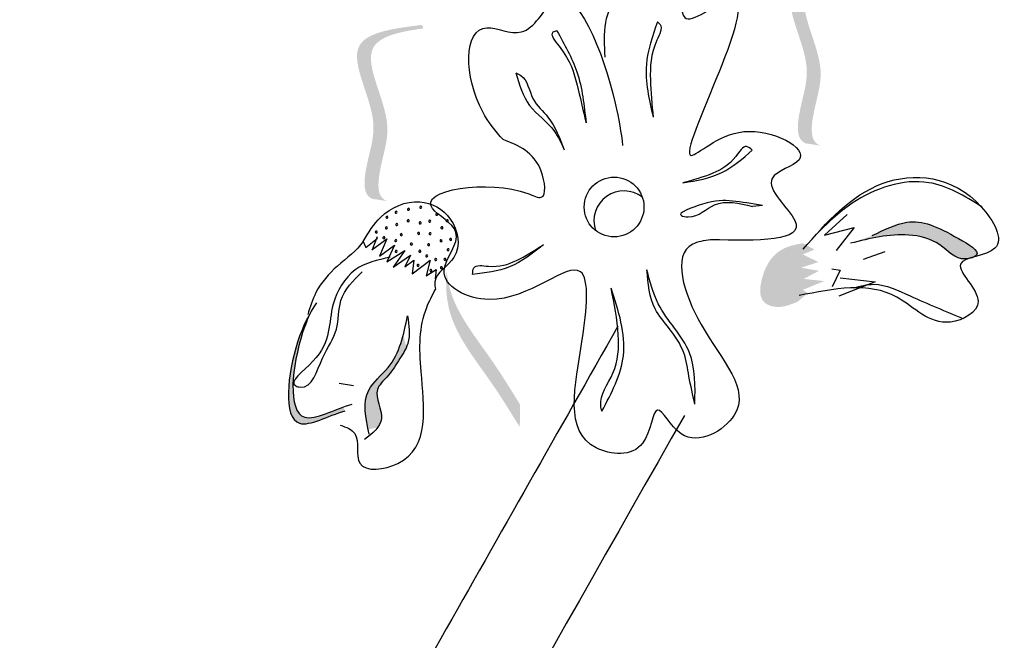
# Model space of a CAD drawing. Units: millimetres. Extents: x 43 to 251, y 50 to 125.
# Drawn here: x 236 to 237, y 117 to 118 of the extents above; entities that cross this region are included whole.
import ezdxf

# ---------------------------------------------------------------- set-up
doc = ezdxf.new("R2010")
doc.units = ezdxf.units.MM
doc.layers.add('Z_Pflanzebene', color=7, linetype='Continuous', lineweight=30)

# ---------------------------------------------------------------- blocks, each defined once
blk = doc.blocks.new('Z_Lavendel_')
at = {"lineweight": 30, "true_color": 0x44a009}
h = blk.add_hatch(color=74, dxfattribs=at)
edge = h.paths.add_edge_path()
edge.add_spline(control_points=[(11.8199, 22.8761), (11.8156, 22.8779), (11.8048, 22.8863), (11.8086, 22.9362), (11.8366, 23.0015), (11.7627, 23.1195), (11.8396, 23.1353), (11.8752, 23.1402)], knot_values=[0.560734, 0.560734, 0.560734, 0.560734, 1.190913, 2.562758, 5.447101, 10.10323, 13.468903, 13.468903, 13.468903, 13.468903], degree=3, periodic=0)
edge.add_spline(control_points=[(11.8752, 23.1402), (11.8749, 23.1416), (11.8746, 23.143), (11.8743, 23.1444)], knot_values=[18.947861, 18.947861, 18.947861, 18.947861, 19.178659, 19.178659, 19.178659, 19.178659], degree=3, periodic=0)
edge.add_line((11.8743, 23.1444), (11.8719, 23.1454))
edge.add_spline(control_points=[(11.8719, 23.1454), (11.8297, 23.1401), (11.7376, 23.1285), (11.8154, 23.0045), (11.7874, 22.9391), (11.7836, 22.8899), (11.7936, 22.8814), (11.7973, 22.8796)], knot_values=[0, 0, 0, 0, 6.05927, 13.244655, 17.695802, 19.812847, 20.683744, 20.683744, 20.683744, 20.683744], degree=3, periodic=0)
edge.add_spline(control_points=[(11.7973, 22.8796), (11.8047, 22.8787), (11.8122, 22.8775), (11.8199, 22.8761)], knot_values=[3.688703, 3.688703, 3.688703, 3.688703, 4.546623, 4.546623, 4.546623, 4.546623], degree=3, periodic=0)
h = blk.add_hatch(color=74, dxfattribs=at)
edge = h.paths.add_edge_path()
edge.add_spline(control_points=[(11.1572, 22.7913), (11.1529, 22.7931), (11.1421, 22.8015), (11.146, 22.8514), (11.174, 22.9167), (11.1, 23.0347), (11.1769, 23.0505), (11.2125, 23.0554)], knot_values=[0.560734, 0.560734, 0.560734, 0.560734, 1.190913, 2.562758, 5.447101, 10.10323, 13.468903, 13.468903, 13.468903, 13.468903], degree=3, periodic=0)
edge.add_spline(control_points=[(11.2125, 23.0554), (11.2122, 23.0568), (11.2119, 23.0582), (11.2116, 23.0595)], knot_values=[18.947861, 18.947861, 18.947861, 18.947861, 19.178659, 19.178659, 19.178659, 19.178659], degree=3, periodic=0)
edge.add_line((11.2116, 23.0595), (11.2092, 23.0606))
edge.add_spline(control_points=[(11.2092, 23.0606), (11.167, 23.0553), (11.0749, 23.0437), (11.1527, 22.9196), (11.1247, 22.8543), (11.1209, 22.805), (11.1309, 22.7965), (11.1346, 22.7948)], knot_values=[0, 0, 0, 0, 6.05927, 13.244655, 17.695802, 19.812847, 20.683744, 20.683744, 20.683744, 20.683744], degree=3, periodic=0)
edge.add_spline(control_points=[(11.1346, 22.7948), (11.142, 22.7939), (11.1496, 22.7927), (11.1572, 22.7913)], knot_values=[3.688703, 3.688703, 3.688703, 3.688703, 4.546623, 4.546623, 4.546623, 4.546623], degree=3, periodic=0)
h = blk.add_hatch(color=74, dxfattribs=at)
edge = h.paths.add_edge_path()
edge.add_spline(control_points=[(11.8993, 22.7386), (11.9174, 22.7476), (11.962, 22.7696), (12.0073, 22.7484), (12.0663, 22.7141), (12.0566, 22.707), (12.055, 22.7062)], knot_values=[0, 0, 0, 0, 0.402957, 0.994686, 1.259338, 1.297564, 1.297564, 1.297564, 1.297564], degree=3, periodic=0)
edge.add_spline(control_points=[(12.055, 22.7062), (12.0521, 22.7053), (12.0492, 22.7044), (12.0466, 22.7035)], knot_values=[2.924816, 2.924816, 2.924816, 2.924816, 2.98194, 2.98194, 2.98194, 2.98194], degree=3, periodic=0)
edge.add_spline(control_points=[(12.0466, 22.7035), (12.045, 22.7032), (12.026, 22.7011), (12.0039, 22.7307), (11.9412, 22.7457), (11.8955, 22.7343), (11.866, 22.7269)], knot_values=[1.355997, 1.355997, 1.355997, 1.355997, 1.385203, 1.706177, 2.058696, 2.700571, 2.700571, 2.700571, 2.700571], degree=3, periodic=0)
edge.add_line((11.866, 22.7269), (11.8993, 22.7386))
h = blk.add_hatch(color=74, dxfattribs=at)
edge = h.paths.add_edge_path()
edge.add_spline(control_points=[(11.7853, 22.6377), (11.7735, 22.6328), (11.756, 22.6257), (11.7263, 22.6379), (11.7282, 22.6796), (11.7505, 22.7188), (11.7817, 22.7249), (11.7931, 22.7271)], knot_values=[0, 0, 0, 0, 0.263378, 0.390226, 0.606853, 1.0243, 1.264234, 1.264234, 1.264234, 1.264234], degree=3, periodic=0)
edge.add_line((11.7931, 22.7271), (11.811, 22.7173))
edge.add_line((11.811, 22.7173), (11.7928, 22.7099))
edge.add_line((11.7928, 22.7099), (11.8169, 22.6983))
edge.add_line((11.8169, 22.6983), (11.7904, 22.6896))
edge.add_line((11.7904, 22.6896), (11.8179, 22.6848))
edge.add_line((11.8179, 22.6848), (11.7942, 22.6725))
edge.add_line((11.7942, 22.6725), (11.8261, 22.6691))
edge.add_line((11.8261, 22.6691), (11.7929, 22.6558))
edge.add_line((11.7929, 22.6558), (11.8006, 22.6507))
edge.add_line((11.8006, 22.6507), (11.7853, 22.6377))
h = blk.add_hatch(color=74, dxfattribs=at)
edge = h.paths.add_edge_path()
edge.add_spline(control_points=[(11.3602, 22.4458), (11.3462, 22.4685), (11.3106, 22.5266), (11.2492, 22.6015), (11.2466, 22.6636), (11.2483, 22.6856)], knot_values=[0.549592, 0.549592, 0.549592, 0.549592, 1.117331, 1.997312, 2.458846, 2.458846, 2.458846, 2.458846], degree=3, periodic=0)
edge.add_spline(control_points=[(11.2483, 22.6856), (11.2491, 22.6758), (11.2573, 22.6266), (11.3107, 22.5614), (11.3464, 22.5034), (11.3604, 22.4806)], knot_values=[3.19782, 3.19782, 3.19782, 3.19782, 4.05183, 7.578126, 9.853196, 9.853196, 9.853196, 9.853196], degree=3, periodic=0)
edge.add_line((11.3604, 22.4806), (11.3602, 22.4458))
h = blk.add_hatch(color=74, dxfattribs=at)
edge = h.paths.add_edge_path()
edge.add_spline(control_points=[(11.0932, 22.471), (11.0665, 22.4632), (10.9927, 22.4197), (11.0076, 22.5513), (11.0325, 22.6078), (11.0399, 22.6209)], knot_values=[0.885816, 0.885816, 0.885816, 0.885816, 1.264194, 1.901884, 2.127969, 2.127969, 2.127969, 2.127969], degree=3, periodic=0)
edge.add_spline(control_points=[(11.0399, 22.6209), (11.0356, 22.6115), (11.0136, 22.5553), (10.9999, 22.4343), (11.0672, 22.4681), (11.0906, 22.4767)], knot_values=[0.972027, 0.972027, 0.972027, 0.972027, 1.111901, 1.749592, 2.06759, 2.06759, 2.06759, 2.06759], degree=3, periodic=0)
edge.add_spline(control_points=[(11.0906, 22.4767), (11.0907, 22.4744), (11.0916, 22.4725), (11.0932, 22.471)], knot_values=[1.577532, 1.577532, 1.577532, 1.577532, 1.655777, 1.655777, 1.655777, 1.655777], degree=3, periodic=0)
h = blk.add_hatch(color=74, dxfattribs=at)
edge = h.paths.add_edge_path()
edge.add_spline(control_points=[(11.1283, 22.4415), (11.1238, 22.4637), (11.1178, 22.5014), (11.1655, 22.5374), (11.1774, 22.5691), (11.1821, 22.5876)], knot_values=[0.028446, 0.028446, 0.028446, 0.028446, 0.325897, 0.545492, 0.818266, 0.818266, 0.818266, 0.818266], degree=3, periodic=0)
edge.add_spline(control_points=[(11.1821, 22.5876), (11.1835, 22.581), (11.1851, 22.5744), (11.1866, 22.5678)], knot_values=[0.524979, 0.524979, 0.524979, 0.524979, 0.623469, 0.623469, 0.623469, 0.623469], degree=3, periodic=0)
edge.add_spline(control_points=[(11.1866, 22.5678), (11.1836, 22.5607), (11.1731, 22.5451), (11.1598, 22.5238), (11.1322, 22.4992), (11.1544, 22.466), (11.1456, 22.4488), (11.142, 22.4444)], knot_values=[0.23561, 0.23561, 0.23561, 0.23561, 0.348725, 0.498875, 0.614681, 0.831441, 0.914602, 0.914602, 0.914602, 0.914602], degree=3, periodic=0)
edge.add_spline(control_points=[(11.142, 22.4444), (11.1417, 22.4444), (11.1373, 22.445), (11.1325, 22.4434), (11.1283, 22.4415)], knot_values=[1.30495, 1.30495, 1.30495, 1.30495, 1.309836, 1.374176, 1.374176, 1.374176, 1.374176], degree=3, periodic=0)
at = {"color": 74, "lineweight": 30, "true_color": 0x44a009}
for p, q in [((11.7314, 22.7849), (11.716, 22.7833)), ((11.8606, 22.7709), (11.8264, 22.7391)), ((11.8264, 22.7391), (11.8715, 22.751)), ((11.8715, 22.751), (11.8441, 22.7159)), ((11.1206, 22.7297), (11.1248, 22.7203)), ((11.1248, 22.7203), (11.1425, 22.735)), ((11.1338, 22.7169), (11.1569, 22.7335)), ((11.1421, 22.737), (11.135, 22.7182)), ((11.1569, 22.7335), (11.1457, 22.7072)), ((11.1457, 22.7072), (11.1687, 22.7238)), ((11.1687, 22.7238), (11.1566, 22.6984)), ((11.1566, 22.6984), (11.1841, 22.7159)), ((11.1841, 22.7159), (11.1666, 22.6905)), ((11.1666, 22.6905), (11.1932, 22.7089)), ((11.1932, 22.7089), (11.1845, 22.6908)), ((11.9187, 22.7138), (11.8854, 22.7021)), ((11.1845, 22.6908), (11.1979, 22.7009)), ((11.1955, 22.6802), (11.223, 22.7013)), ((11.1979, 22.7009), (11.1955, 22.6802)), ((11.223, 22.7013), (11.2171, 22.677)), ((11.2171, 22.677), (11.2322, 22.6871)), ((11.2322, 22.6871), (11.2307, 22.6727)), ((11.8372, 22.6878), (11.8499, 22.6858)), ((11.8499, 22.6858), (11.838, 22.6601)), ((11.9035, 22.6681), (11.848, 22.646)), ((11.8502, 22.6739), (11.9035, 22.6681)), ((11.0838, 22.5129), (11.1056, 22.5097))]:
    blk.add_line(p, q, dxfattribs=at)
blk.add_circle((11.5044, 22.7824), 0.0457, dxfattribs=at)
for centre, radius, start, end in [((11.5193, 22.7614), 0.0457, 51.6939, 198.9766), ((11.2088, 22.782), 0.00155, 53.7191, 233.7191), ((11.171, 22.7743), 0.00155, 53.7191, 233.7191), ((11.171, 22.7743), 0.00155, 233.7191, 53.7191), ((11.19, 22.7789), 0.00155, 53.7191, 233.7191), ((11.19, 22.7789), 0.00155, 233.7191, 53.7191), ((11.2088, 22.782), 0.00155, 233.7191, 53.7191), ((11.2334, 22.7713), 0.00155, 53.7191, 233.7191), ((11.2334, 22.7713), 0.00155, 233.7191, 53.7191), ((11.157, 22.7667), 0.00155, 53.7191, 233.7191), ((11.157, 22.7667), 0.00155, 233.7191, 53.7191), ((11.1721, 22.7556), 0.00155, 53.7191, 233.7191), ((11.1721, 22.7556), 0.00155, 233.7191, 53.7191), ((11.1895, 22.7614), 0.00155, 53.7191, 233.7191), ((11.1895, 22.7614), 0.00155, 233.7191, 53.7191), ((11.2079, 22.7581), 0.00155, 53.7191, 233.7191), ((11.2079, 22.7581), 0.00155, 233.7191, 53.7191), ((11.2225, 22.7607), 0.00155, 53.7191, 233.7191), ((11.2225, 22.7607), 0.00155, 233.7191, 53.7191), ((11.2492, 22.7613), 0.00155, 53.7191, 233.7191), ((11.2492, 22.7613), 0.00155, 233.7191, 53.7191), ((11.1407, 22.744), 0.00155, 53.7191, 233.7191), ((11.1407, 22.744), 0.00155, 233.7191, 53.7191), ((11.1563, 22.7504), 0.00155, 53.7191, 233.7191), ((11.1563, 22.7504), 0.00155, 233.7191, 53.7191), ((11.1789, 22.7401), 0.00155, 53.7191, 233.7191), ((11.1789, 22.7401), 0.00155, 233.7191, 53.7191), ((11.2055, 22.742), 0.00155, 53.7191, 233.7191), ((11.2055, 22.742), 0.00155, 233.7191, 53.7191), ((11.223, 22.7416), 0.00155, 53.7191, 233.7191), ((11.223, 22.7416), 0.00155, 233.7191, 53.7191), ((11.241, 22.7507), 0.00155, 53.7191, 233.7191), ((11.241, 22.7507), 0.00155, 233.7191, 53.7191), ((11.1523, 22.7355), 0.00155, 53.7191, 233.7191), ((11.1523, 22.7355), 0.00155, 233.7191, 53.7191), ((11.1706, 22.731), 0.00155, 53.7191, 233.7191), ((11.1706, 22.731), 0.00155, 233.7191, 53.7191), ((11.1943, 22.7257), 0.00155, 53.7191, 233.7191), ((11.1943, 22.7257), 0.00155, 233.7191, 53.7191), ((11.2207, 22.7246), 0.00155, 53.7191, 233.7191), ((11.2207, 22.7246), 0.00155, 233.7191, 53.7191), ((11.2397, 22.7307), 0.00155, 53.7191, 233.7191), ((11.2397, 22.7307), 0.00155, 233.7191, 53.7191), ((11.2544, 22.7328), 0.00155, 53.7191, 233.7191), ((11.2544, 22.7328), 0.00155, 233.7191, 53.7191), ((11.1711, 22.7144), 0.00155, 53.7191, 233.7191), ((11.1711, 22.7144), 0.00155, 233.7191, 53.7191), ((11.2074, 22.7148), 0.00155, 53.7191, 233.7191), ((11.2074, 22.7148), 0.00155, 233.7191, 53.7191), ((11.2179, 22.7075), 0.00155, 53.7191, 233.7191), ((11.2179, 22.7075), 0.00155, 233.7191, 53.7191), ((11.2506, 22.7171), 0.00155, 53.7191, 233.7191), ((11.2506, 22.7171), 0.00155, 233.7191, 53.7191), ((11.2045, 22.6932), 0.00155, 53.7191, 233.7191), ((11.2045, 22.6932), 0.00155, 233.7191, 53.7191), ((11.2317, 22.702), 0.00155, 53.7191, 233.7191), ((11.2317, 22.702), 0.00155, 233.7191, 53.7191), ((11.2457, 22.7023), 0.00155, 53.7191, 233.7191), ((11.2457, 22.7023), 0.00155, 233.7191, 53.7191), ((11.2243, 22.6852), 0.00155, 53.7191, 233.7191), ((11.2243, 22.6852), 0.00155, 233.7191, 53.7191), ((11.2402, 22.6895), 0.00155, 53.7191, 233.7191), ((11.2402, 22.6895), 0.00155, 233.7191, 53.7191)]:
    blk.add_arc(centre, radius, start, end, dxfattribs=at)
for points, knots in [([(11.4907, 23.0114), (11.4887, 23.0475), (11.485, 23.1148), (11.62, 23.1572), (11.5967, 23.04), (11.7834, 23.1965), (11.5461, 22.7694), (11.6951, 22.929), (11.831, 22.8575), (11.7128, 22.8282), (11.8363, 22.728), (11.7241, 22.7306), (11.6519, 22.7323)], [0, 0, 0, 0, 0.122715, 0.22822, 0.290637, 0.375524, 0.669246, 0.775285, 0.889537, 0.949554, 1.037574, 1.196824, 1.196824, 1.196824, 1.196824]), ([(11.3348, 22.8855), (11.3227, 22.8981), (11.2747, 22.9602), (11.2734, 23.0849), (11.3721, 23.0317), (11.4335, 23.164), (11.5006, 22.9838), (11.5153, 22.8955), (11.5175, 22.8762)], [15.074505, 15.074505, 15.074505, 15.074505, 15.438544, 16.685084, 17.198928, 17.830456, 19.586396, 20.141525, 20.141525, 20.141525, 20.141525]), ([(11.5708, 23.0656), (11.5631, 23.0439), (11.5464, 22.9962), (11.5578, 22.9467), (11.5641, 22.9197)], [0, 0, 0, 0, 0.0813697, 0.1790066, 0.1790066, 0.1790066, 0.1790066]), ([(11.5708, 23.0656), (11.5722, 23.0643), (11.5802, 23.0574), (11.5603, 23.0234), (11.5586, 22.979), (11.5623, 22.939), (11.5641, 22.9197)], [0, 0, 0, 0, 0.0066986, 0.0363058, 0.1101996, 0.1792326, 0.1792326, 0.1792326, 0.1792326]), ([(11.417, 23.0515), (11.4146, 23.051), (11.4035, 23.0486), (11.4368, 23.0105), (11.447, 22.9733), (11.4569, 22.9311), (11.4615, 22.911)], [0, 0, 0, 0, 0.0079364, 0.0361304, 0.1146054, 0.1862876, 0.1862876, 0.1862876, 0.1862876]), ([(11.417, 23.0515), (11.4286, 23.0311), (11.4533, 22.9875), (11.4587, 22.9376), (11.4615, 22.911)], [0, 0, 0, 0, 0.0836028, 0.1790978, 0.1790978, 0.1790978, 0.1790978]), ([(11.3541, 22.9873), (11.3568, 22.9862), (11.3721, 22.9798), (11.3756, 22.9457), (11.4103, 22.9169), (11.4214, 22.8875), (11.428, 22.8697)], [0, 0, 0, 0, 0.010275, 0.0582891, 0.1024011, 0.1694744, 0.1694744, 0.1694744, 0.1694744]), ([(11.3541, 22.9873), (11.3593, 22.9696), (11.37, 22.9338), (11.412, 22.9065), (11.4237, 22.8796), (11.428, 22.8697)], [0, 0, 0, 0, 0.0647657, 0.1309741, 0.1694391, 0.1694391, 0.1694391, 0.1694391]), ([(11.6519, 22.7323), (11.6419, 22.7308), (11.5882, 22.7224), (11.6325, 22.5802), (11.7394, 22.4809), (11.6112, 22.4031), (11.5651, 22.501), (11.5579, 22.3967), (11.4199, 22.4115), (11.4553, 22.5484), (11.4737, 22.74), (11.3425, 22.6073), (11.2163, 22.6748), (11.2862, 22.7446), (11.1664, 22.8033), (11.329, 22.8276), (11.4027, 22.7883), (11.394, 22.8621), (11.3582, 22.8763), (11.3348, 22.8855)], [0, 0, 0, 0, 0.033875, 0.182276, 0.359925, 0.463339, 0.524662, 0.59118, 0.677413, 0.87853, 1.003364, 1.179056, 1.27779, 1.350714, 1.412037, 1.589553, 1.615349, 1.66346, 1.754327, 1.754327, 1.754327, 1.754327]), ([(11.7158, 22.8694), (11.7128, 22.8719), (11.7034, 22.8798), (11.6858, 22.8495), (11.6555, 22.8319), (11.6254, 22.8237), (11.6097, 22.8194)], [0, 0, 0, 0, 0.0122929, 0.0393286, 0.0919546, 0.1494229, 0.1494229, 0.1494229, 0.1494229]), ([(11.6097, 22.8194), (11.6304, 22.8228), (11.6705, 22.8295), (11.701, 22.8564), (11.7158, 22.8694)], [0, 0, 0, 0, 0.074048, 0.1436553, 0.1436553, 0.1436553, 0.1436553]), ([(11.7934, 22.7181), (11.8298, 22.7592), (11.9023, 22.8409), (12.0473, 22.829), (12.1151, 22.7082), (12.0002, 22.7055), (12.0882, 22.6366), (11.999, 22.5869), (11.9255, 22.675), (11.8404, 22.6577), (11.7873, 22.6469)], [0, 0, 0, 0, 0.189083, 0.3764691, 0.4568014, 0.5262253, 0.6022415, 0.6657502, 0.7741046, 0.9544179, 0.9544179, 0.9544179, 0.9544179]), ([(12.0668, 22.7829), (12.0406, 22.7989), (11.9786, 22.8368), (11.8759, 22.8022), (11.8297, 22.7565), (11.8122, 22.7391)], [0, 0, 0, 0, 0.1071226, 0.2534361, 0.343134, 0.343134, 0.343134, 0.343134]), ([(11.1206, 22.7297), (11.1285, 22.743), (11.1473, 22.7746), (11.2043, 22.8004), (11.262, 22.7692), (11.2739, 22.7028), (11.2276, 22.6807), (11.2306, 22.6605), (11.2312, 22.6564)], [0, 0, 0, 0, 0.0554671, 0.1323276, 0.1970845, 0.2678956, 0.3247319, 0.3389592, 0.3389592, 0.3389592, 0.3389592]), ([(11.7314, 22.7849), (11.7153, 22.7875), (11.6832, 22.7927), (11.6515, 22.7928), (11.5942, 22.7706), (11.632, 22.7644), (11.659, 22.7968), (11.6954, 22.7882), (11.716, 22.7833)], [0, 0, 0, 0, 0.055733, 0.1114941, 0.1554223, 0.167723, 0.221153, 0.2911687, 0.2911687, 0.2911687, 0.2911687]), ([(11.8993, 22.7386), (11.9174, 22.7476), (11.962, 22.7696), (12.0073, 22.7484), (12.0721, 22.7107), (12.0291, 22.6971), (12.0039, 22.7307), (11.9412, 22.7457), (11.8955, 22.7343), (11.866, 22.7269)], [0, 0, 0, 0, 0.068084, 0.168063, 0.2127789, 0.2340452, 0.2882771, 0.347839, 0.4562908, 0.4562908, 0.4562908, 0.4562908]), ([(11.1207, 22.7298), (11.111, 22.7153), (11.08, 22.6941), (11.0482, 22.6578), (11.0394, 22.6295), (11.0358, 22.6179)], [0.1844735, 0.1844735, 0.1844735, 0.1844735, 0.4465842, 0.6993782, 0.8743241, 0.8743241, 0.8743241, 0.8743241]), ([(11.288, 22.6794), (11.2881, 22.6833), (11.2885, 22.6956), (11.3228, 22.6883), (11.3562, 22.699), (11.3825, 22.7158), (11.3962, 22.7246)], [0, 0, 0, 0, 0.0122929, 0.0393286, 0.0919546, 0.1494229, 0.1494229, 0.1494229, 0.1494229]), ([(11.3962, 22.7246), (11.3797, 22.7115), (11.3479, 22.6863), (11.3075, 22.6817), (11.288, 22.6794)], [0, 0, 0, 0, 0.074048, 0.1436553, 0.1436553, 0.1436553, 0.1436553]), ([(11.162, 22.7055), (11.1428, 22.7015), (11.1026, 22.693), (11.0626, 22.6228), (11.0762, 22.5644), (11.0024, 22.5122), (11.0426, 22.5021), (11.055, 22.5551), (11.0845, 22.5912), (11.0811, 22.6456), (11.1055, 22.67), (11.119, 22.6834)], [0, 0, 0, 0, 0.068292, 0.143388, 0.2551758, 0.3102667, 0.3184991, 0.3858237, 0.4449295, 0.4982858, 0.5640635, 0.5640635, 0.5640635, 0.5640635]), ([(11.6278, 22.481), (11.6247, 22.4951), (11.6188, 22.5211), (11.6131, 22.5626), (11.5907, 22.5954), (11.5593, 22.6316), (11.5564, 22.6652), (11.5547, 22.6861)], [0, 0, 0, 0, 0.0524061, 0.0965977, 0.1487286, 0.1933453, 0.2663305, 0.2663305, 0.2663305, 0.2663305]), ([(11.6278, 22.481), (11.6285, 22.5084), (11.6299, 22.5666), (11.571, 22.6215), (11.5592, 22.6682), (11.5547, 22.6861)], [0, 0, 0, 0, 0.0952272, 0.2017104, 0.2675591, 0.2675591, 0.2675591, 0.2675591]), ([(11.8711, 22.6589), (11.8813, 22.6617), (11.9106, 22.669), (11.9668, 22.6412), (12.0115, 22.6229), (12.0383, 22.612)], [0.0150673, 0.0150673, 0.0150673, 0.0150673, 0.1625906, 0.4415753, 0.8641305, 0.8641305, 0.8641305, 0.8641305]), ([(11.0857, 22.449), (11.0946, 22.4458), (11.1193, 22.4368), (11.1004, 22.3736), (11.2279, 22.39), (11.2067, 22.5201), (11.2059, 22.6089), (11.2263, 22.6473), (11.2312, 22.6564)], [0, 0, 0, 0, 0.0308727, 0.0860195, 0.156291, 0.3305691, 0.4491335, 0.4858999, 0.4858999, 0.4858999, 0.4858999]), ([(11.4857, 22.4701), (11.485, 22.4729), (11.4798, 22.4932), (11.5101, 22.529), (11.5131, 22.5918), (11.5045, 22.6348), (11.4998, 22.6585)], [0, 0, 0, 0, 0.0102832, 0.0744766, 0.1457357, 0.23275, 0.23275, 0.23275, 0.23275]), ([(11.4857, 22.4701), (11.5005, 22.4981), (11.5323, 22.5583), (11.5112, 22.6235), (11.4998, 22.6585)], [0, 0, 0, 0, 0.1096836, 0.236219, 0.236219, 0.236219, 0.236219]), ([(11.0495, 22.6361), (11.038, 22.6195), (11.0087, 22.5612), (10.9927, 22.4197), (11.0665, 22.4632), (11.0932, 22.471)], [0.793126, 0.793126, 0.793126, 0.793126, 1.111901, 1.749592, 2.127969, 2.127969, 2.127969, 2.127969]), ([(11.0399, 22.6209), (11.0356, 22.6115), (11.0136, 22.5553), (10.9991, 22.4276), (11.0761, 22.473), (11.1039, 22.4811)], [0.972027, 0.972027, 0.972027, 0.972027, 1.111901, 1.749592, 2.127969, 2.127969, 2.127969, 2.127969]), ([(11.1296, 22.4352), (11.1245, 22.4595), (11.1161, 22.5002), (11.1737, 22.5436), (11.1826, 22.5874), (11.1884, 22.6159)], [0, 0, 0, 0, 0.080951, 0.1354973, 0.2372232, 0.2372232, 0.2372232, 0.2372232]), ([(11.1884, 22.6159), (11.1906, 22.6013), (11.1943, 22.5766), (11.1742, 22.5468), (11.1598, 22.5238), (11.1322, 22.4992), (11.1606, 22.4567), (11.135, 22.4365), (11.1227, 22.4268)], [0, 0, 0, 0, 0.0510122, 0.0866214, 0.123918, 0.1526835, 0.2065254, 0.2561601, 0.2561601, 0.2561601, 0.2561601]), ([(11.5103, 22.6002), (11.3294, 22.282), (11.1487, 21.9634), (10.5585, 20.9058), (10.1589, 20.1618), (9.509, 18.7962), (9.2453, 18.1796), (8.7909, 16.92), (8.5972, 16.2789), (8.0805, 14.335), (7.8218, 13.0114), (7.3325, 10.6053), (7.1048, 9.5206), (6.4997, 7.2832), (6.0964, 6.1385), (5.1593, 3.8905), (4.6283, 2.7873), (3.7395, 1.0652), (3.4037, 0.4393), (3.0626, -0.1851)], [0.161234, 0.161234, 0.161234, 0.161234, 1.21118, 1.21118, 3.633539, 3.633539, 5.564651, 5.564651, 7.495764, 7.495764, 11.357989, 11.357989, 14.552763, 14.552763, 18.097232, 18.097232, 21.641701, 21.641701, 23.682995, 23.682995, 23.682995, 23.682995]), ([(11.6119, 22.4637), (10.7548, 20.9555), (8.2125, 16.4163), (7.5246, 8.113), (4.6566, 2.4129), (3.2522, -0.1629)], [0.226718, 0.226718, 0.226718, 0.226718, 5.204055, 15.169137, 23.577552, 23.577552, 23.577552, 23.577552])]:
    blk.add_open_spline(points, degree=3, knots=knots, dxfattribs=at)

msp = doc.modelspace()

# ---------------------------------------------------------------- block references
at = {"layer": 'Z_Pflanzebene', "color": 74, "true_color": 0x44a009}
msp.add_blockref('Z_Lavendel_', (224.9106, 95.1671), dxfattribs=at)

doc.saveas('drawing.dxf')
